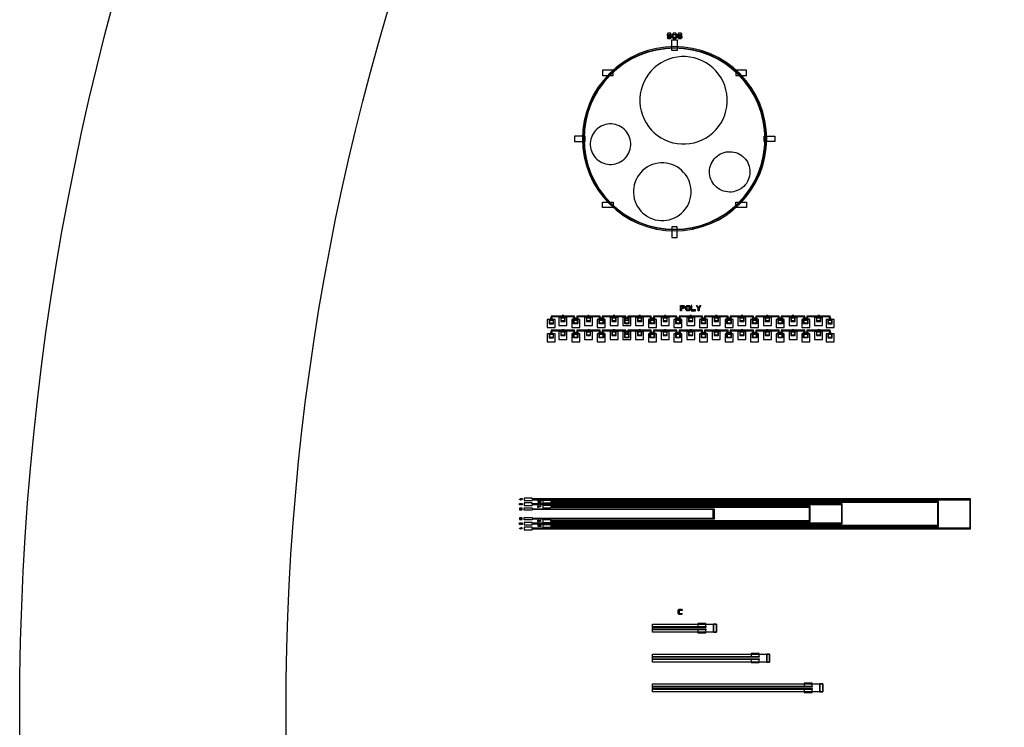
# Model space of a CAD drawing. Extents: x 44470 to 146070, y 17250 to 118850.
# Drawn here: x 44470 to 62955, y 67742 to 81027 of the extents above; entities that cross this region are included whole.
import ezdxf

# ---------------------------------------------------------------- set-up
doc = ezdxf.new("R2010")
doc.units = 0
doc.header["$MEASUREMENT"] = 0
doc.layers.get('0').update_dxf_attribs({"linetype": 'CONTINUOUS'})
for name, color, linetype in [('2', 2, 'CONTINUOUS'), ('3', 3, 'CONTINUOUS'), ('4', 5, 'CONTINUOUS'), ('5', 6, 'CONTINUOUS'), ('6', 4, 'CONTINUOUS')]:
    doc.layers.add(name, color=color, linetype=linetype)

# ---------------------------------------------------------------- blocks, each defined once
blk = doc.blocks.new('POLY-2')
at = {"layer": '2'}
for points in [[(0, 0), (64, 0), (80, -20), (80, -40), (64, -60), (16, -60), (16, -100), (0, -100), (0, -20), (16, -20), (16, -40), (64, -40), (64, -20), (0, -20)], [(116, 0), (164, 0), (180, -20), (180, -80), (164, -100), (116, -100), (100, -80), (100, -20), (116, -20), (116, -80), (164, -80), (164, -20), (100, -20)], [(216, 0), (200, 0), (200, -100), (280, -100), (280, -80), (216, -80)], [(300, 0), (316, 0), (332, -40), (348, -40), (364, 0), (380, 0), (348, -60), (348, -100), (332, -100), (332, -60)], [(-2427.5, -200), (-2427.5, -240), (-2432.5, -240), (-2432.5, -260), (-2412.5, -260), (-2412.5, -240), (-2417.5, -240), (-2417.5, -210), (-2217.5, -210), (-2217.5, -215), (-2197.5, -215), (-2197.5, -210), (-1997.5, -210), (-1997.5, -240), (-2002.5, -240), (-2002.5, -260), (-1982.5, -260), (-1982.5, -240), (-1987.5, -240), (-1987.5, -200), (-2197.5, -200), (-2197.5, -195), (-2217.5, -195), (-2217.5, -200)], [(-1947.5, -200), (-1947.5, -240), (-1952.5, -240), (-1952.5, -260), (-1932.5, -260), (-1932.5, -240), (-1937.5, -240), (-1937.5, -210), (-1737.5, -210), (-1737.5, -215), (-1717.5, -215), (-1717.5, -210), (-1517.5, -210), (-1517.5, -240), (-1522.5, -240), (-1522.5, -260), (-1502.5, -260), (-1502.5, -240), (-1507.5, -240), (-1507.5, -200), (-1717.5, -200), (-1717.5, -195), (-1737.5, -195), (-1737.5, -200)], [(-1467.5, -200), (-1467.5, -240), (-1472.5, -240), (-1472.5, -260), (-1452.5, -260), (-1452.5, -240), (-1457.5, -240), (-1457.5, -210), (-1257.5, -210), (-1257.5, -215), (-1237.5, -215), (-1237.5, -210), (-1037.5, -210), (-1037.5, -240), (-1042.5, -240), (-1042.5, -260), (-1022.5, -260), (-1022.5, -240), (-1027.5, -240), (-1027.5, -200), (-1237.5, -200), (-1237.5, -195), (-1257.5, -195), (-1257.5, -200)], [(-987.5, -200), (-987.5, -240), (-992.5, -240), (-992.5, -260), (-972.5, -260), (-972.5, -240), (-977.5, -240), (-977.5, -210), (-777.5, -210), (-777.5, -215), (-757.5, -215), (-757.5, -210), (-557.5, -210), (-557.5, -240), (-562.5, -240), (-562.5, -260), (-542.5, -260), (-542.5, -240), (-547.5, -240), (-547.5, -200), (-757.5, -200), (-757.5, -195), (-777.5, -195), (-777.5, -200)], [(-507.5, -200), (-507.5, -240), (-512.5, -240), (-512.5, -260), (-492.5, -260), (-492.5, -240), (-497.5, -240), (-497.5, -210), (-297.5, -210), (-297.5, -215), (-277.5, -215), (-277.5, -210), (-77.5, -210), (-77.5, -240), (-82.5, -240), (-82.5, -260), (-62.5, -260), (-62.5, -240), (-67.5, -240), (-67.5, -200), (-277.5, -200), (-277.5, -195), (-297.5, -195), (-297.5, -200)], [(-27.5, -200), (-27.5, -240), (-32.5, -240), (-32.5, -260), (-12.5, -260), (-12.5, -240), (-17.5, -240), (-17.5, -210), (182.5, -210), (182.5, -215), (202.5, -215), (202.5, -210), (402.5, -210), (402.5, -240), (397.5, -240), (397.5, -260), (417.5, -260), (417.5, -240), (412.5, -240), (412.5, -200), (202.5, -200), (202.5, -195), (182.5, -195), (182.5, -200)], [(452.5, -200), (452.5, -240), (447.5, -240), (447.5, -260), (467.5, -260), (467.5, -240), (462.5, -240), (462.5, -210), (662.5, -210), (662.5, -215), (682.5, -215), (682.5, -210), (882.5, -210), (882.5, -240), (877.5, -240), (877.5, -260), (897.5, -260), (897.5, -240), (892.5, -240), (892.5, -200), (682.5, -200), (682.5, -195), (662.5, -195), (662.5, -200)], [(932.5, -200), (932.5, -240), (927.5, -240), (927.5, -260), (947.5, -260), (947.5, -240), (942.5, -240), (942.5, -210), (1142.5, -210), (1142.5, -215), (1162.5, -215), (1162.5, -210), (1362.5, -210), (1362.5, -240), (1357.5, -240), (1357.5, -260), (1377.5, -260), (1377.5, -240), (1372.5, -240), (1372.5, -200), (1162.5, -200), (1162.5, -195), (1142.5, -195), (1142.5, -200)], [(1412.5, -200), (1412.5, -240), (1407.5, -240), (1407.5, -260), (1427.5, -260), (1427.5, -240), (1422.5, -240), (1422.5, -210), (1622.5, -210), (1622.5, -215), (1642.5, -215), (1642.5, -210), (1842.5, -210), (1842.5, -240), (1837.5, -240), (1837.5, -260), (1857.5, -260), (1857.5, -240), (1852.5, -240), (1852.5, -200), (1642.5, -200), (1642.5, -195), (1622.5, -195), (1622.5, -200)], [(1892.5, -200), (1892.5, -240), (1887.5, -240), (1887.5, -260), (1907.5, -260), (1907.5, -240), (1902.5, -240), (1902.5, -210), (2102.5, -210), (2102.5, -215), (2122.5, -215), (2122.5, -210), (2322.5, -210), (2322.5, -240), (2317.5, -240), (2317.5, -260), (2337.5, -260), (2337.5, -240), (2332.5, -240), (2332.5, -200), (2122.5, -200), (2122.5, -195), (2102.5, -195), (2102.5, -200)], [(2372.5, -200), (2372.5, -240), (2367.5, -240), (2367.5, -260), (2387.5, -260), (2387.5, -240), (2382.5, -240), (2382.5, -210), (2582.5, -210), (2582.5, -215), (2602.5, -215), (2602.5, -210), (2802.5, -210), (2802.5, -240), (2797.5, -240), (2797.5, -260), (2817.5, -260), (2817.5, -240), (2812.5, -240), (2812.5, -200), (2602.5, -200), (2602.5, -195), (2582.5, -195), (2582.5, -200)], [(-2427.5, -465), (-2427.5, -505), (-2432.5, -505), (-2432.5, -525), (-2412.5, -525), (-2412.5, -505), (-2417.5, -505), (-2417.5, -475), (-2217.5, -475), (-2217.5, -480), (-2197.5, -480), (-2197.5, -475), (-1997.5, -475), (-1997.5, -505), (-2002.5, -505), (-2002.5, -525), (-1982.5, -525), (-1982.5, -505), (-1987.5, -505), (-1987.5, -465), (-2197.5, -465), (-2197.5, -460), (-2217.5, -460), (-2217.5, -465)], [(-1947.5, -465), (-1947.5, -505), (-1952.5, -505), (-1952.5, -525), (-1932.5, -525), (-1932.5, -505), (-1937.5, -505), (-1937.5, -475), (-1737.5, -475), (-1737.5, -480), (-1717.5, -480), (-1717.5, -475), (-1517.5, -475), (-1517.5, -505), (-1522.5, -505), (-1522.5, -525), (-1502.5, -525), (-1502.5, -505), (-1507.5, -505), (-1507.5, -465), (-1717.5, -465), (-1717.5, -460), (-1737.5, -460), (-1737.5, -465)], [(-1467.5, -465), (-1467.5, -505), (-1472.5, -505), (-1472.5, -525), (-1452.5, -525), (-1452.5, -505), (-1457.5, -505), (-1457.5, -475), (-1257.5, -475), (-1257.5, -480), (-1237.5, -480), (-1237.5, -475), (-1037.5, -475), (-1037.5, -505), (-1042.5, -505), (-1042.5, -525), (-1022.5, -525), (-1022.5, -505), (-1027.5, -505), (-1027.5, -465), (-1237.5, -465), (-1237.5, -460), (-1257.5, -460), (-1257.5, -465)], [(-987.5, -465), (-987.5, -505), (-992.5, -505), (-992.5, -525), (-972.5, -525), (-972.5, -505), (-977.5, -505), (-977.5, -475), (-777.5, -475), (-777.5, -480), (-757.5, -480), (-757.5, -475), (-557.5, -475), (-557.5, -505), (-562.5, -505), (-562.5, -525), (-542.5, -525), (-542.5, -505), (-547.5, -505), (-547.5, -465), (-757.5, -465), (-757.5, -460), (-777.5, -460), (-777.5, -465)], [(-507.5, -465), (-507.5, -505), (-512.5, -505), (-512.5, -525), (-492.5, -525), (-492.5, -505), (-497.5, -505), (-497.5, -475), (-297.5, -475), (-297.5, -480), (-277.5, -480), (-277.5, -475), (-77.5, -475), (-77.5, -505), (-82.5, -505), (-82.5, -525), (-62.5, -525), (-62.5, -505), (-67.5, -505), (-67.5, -465), (-277.5, -465), (-277.5, -460), (-297.5, -460), (-297.5, -465)], [(-27.5, -465), (-27.5, -505), (-32.5, -505), (-32.5, -525), (-12.5, -525), (-12.5, -505), (-17.5, -505), (-17.5, -475), (182.5, -475), (182.5, -480), (202.5, -480), (202.5, -475), (402.5, -475), (402.5, -505), (397.5, -505), (397.5, -525), (417.5, -525), (417.5, -505), (412.5, -505), (412.5, -465), (202.5, -465), (202.5, -460), (182.5, -460), (182.5, -465)], [(452.5, -465), (452.5, -505), (447.5, -505), (447.5, -525), (467.5, -525), (467.5, -505), (462.5, -505), (462.5, -475), (662.5, -475), (662.5, -480), (682.5, -480), (682.5, -475), (882.5, -475), (882.5, -505), (877.5, -505), (877.5, -525), (897.5, -525), (897.5, -505), (892.5, -505), (892.5, -465), (682.5, -465), (682.5, -460), (662.5, -460), (662.5, -465)], [(932.5, -465), (932.5, -505), (927.5, -505), (927.5, -525), (947.5, -525), (947.5, -505), (942.5, -505), (942.5, -475), (1142.5, -475), (1142.5, -480), (1162.5, -480), (1162.5, -475), (1362.5, -475), (1362.5, -505), (1357.5, -505), (1357.5, -525), (1377.5, -525), (1377.5, -505), (1372.5, -505), (1372.5, -465), (1162.5, -465), (1162.5, -460), (1142.5, -460), (1142.5, -465)], [(1412.5, -465), (1412.5, -505), (1407.5, -505), (1407.5, -525), (1427.5, -525), (1427.5, -505), (1422.5, -505), (1422.5, -475), (1622.5, -475), (1622.5, -480), (1642.5, -480), (1642.5, -475), (1842.5, -475), (1842.5, -505), (1837.5, -505), (1837.5, -525), (1857.5, -525), (1857.5, -505), (1852.5, -505), (1852.5, -465), (1642.5, -465), (1642.5, -460), (1622.5, -460), (1622.5, -465)], [(1892.5, -465), (1892.5, -505), (1887.5, -505), (1887.5, -525), (1907.5, -525), (1907.5, -505), (1902.5, -505), (1902.5, -475), (2102.5, -475), (2102.5, -480), (2122.5, -480), (2122.5, -475), (2322.5, -475), (2322.5, -505), (2317.5, -505), (2317.5, -525), (2337.5, -525), (2337.5, -505), (2332.5, -505), (2332.5, -465), (2122.5, -465), (2122.5, -460), (2102.5, -460), (2102.5, -465)], [(2372.5, -465), (2372.5, -505), (2367.5, -505), (2367.5, -525), (2387.5, -525), (2387.5, -505), (2382.5, -505), (2382.5, -475), (2582.5, -475), (2582.5, -480), (2602.5, -480), (2602.5, -475), (2802.5, -475), (2802.5, -505), (2797.5, -505), (2797.5, -525), (2817.5, -525), (2817.5, -505), (2812.5, -505), (2812.5, -465), (2602.5, -465), (2602.5, -460), (2582.5, -460), (2582.5, -465)]]:
    blk.add_lwpolyline(points, close=True, dxfattribs=at)
at = {"layer": '3'}
for points in [[(-2427.5, -245), (-2427.5, -255), (-2417.5, -255), (-2417.5, -245)], [(-2212.5, -200), (-2212.5, -210), (-2202.5, -210), (-2202.5, -200)], [(-1997.5, -245), (-1997.5, -255), (-1987.5, -255), (-1987.5, -245)], [(-1947.5, -245), (-1947.5, -255), (-1937.5, -255), (-1937.5, -245)], [(-1732.5, -200), (-1732.5, -210), (-1722.5, -210), (-1722.5, -200)], [(-1517.5, -245), (-1517.5, -255), (-1507.5, -255), (-1507.5, -245)], [(-1467.5, -245), (-1467.5, -255), (-1457.5, -255), (-1457.5, -245)], [(-1252.5, -200), (-1252.5, -210), (-1242.5, -210), (-1242.5, -200)], [(-1037.5, -245), (-1037.5, -255), (-1027.5, -255), (-1027.5, -245)], [(-987.5, -245), (-987.5, -255), (-977.5, -255), (-977.5, -245)], [(-772.5, -200), (-772.5, -210), (-762.5, -210), (-762.5, -200)], [(-557.5, -245), (-557.5, -255), (-547.5, -255), (-547.5, -245)], [(-507.5, -245), (-507.5, -255), (-497.5, -255), (-497.5, -245)], [(-292.5, -200), (-292.5, -210), (-282.5, -210), (-282.5, -200)], [(-77.5, -245), (-77.5, -255), (-67.5, -255), (-67.5, -245)], [(-27.5, -245), (-27.5, -255), (-17.5, -255), (-17.5, -245)], [(187.5, -200), (187.5, -210), (197.5, -210), (197.5, -200)], [(402.5, -245), (402.5, -255), (412.5, -255), (412.5, -245)], [(452.5, -245), (452.5, -255), (462.5, -255), (462.5, -245)], [(667.5, -200), (667.5, -210), (677.5, -210), (677.5, -200)], [(882.5, -245), (882.5, -255), (892.5, -255), (892.5, -245)], [(932.5, -245), (932.5, -255), (942.5, -255), (942.5, -245)], [(1147.5, -200), (1147.5, -210), (1157.5, -210), (1157.5, -200)], [(1362.5, -245), (1362.5, -255), (1372.5, -255), (1372.5, -245)], [(1412.5, -245), (1412.5, -255), (1422.5, -255), (1422.5, -245)], [(1627.5, -200), (1627.5, -210), (1637.5, -210), (1637.5, -200)], [(1842.5, -245), (1842.5, -255), (1852.5, -255), (1852.5, -245)], [(1892.5, -245), (1892.5, -255), (1902.5, -255), (1902.5, -245)], [(2107.5, -200), (2107.5, -210), (2117.5, -210), (2117.5, -200)], [(2322.5, -245), (2322.5, -255), (2332.5, -255), (2332.5, -245)], [(2372.5, -245), (2372.5, -255), (2382.5, -255), (2382.5, -245)], [(2587.5, -200), (2587.5, -210), (2597.5, -210), (2597.5, -200)], [(2802.5, -245), (2802.5, -255), (2812.5, -255), (2812.5, -245)], [(-2427.5, -510), (-2427.5, -520), (-2417.5, -520), (-2417.5, -510)], [(-2212.5, -465), (-2212.5, -475), (-2202.5, -475), (-2202.5, -465)], [(-1997.5, -510), (-1997.5, -520), (-1987.5, -520), (-1987.5, -510)], [(-1947.5, -510), (-1947.5, -520), (-1937.5, -520), (-1937.5, -510)], [(-1732.5, -465), (-1732.5, -475), (-1722.5, -475), (-1722.5, -465)], [(-1517.5, -510), (-1517.5, -520), (-1507.5, -520), (-1507.5, -510)], [(-1467.5, -510), (-1467.5, -520), (-1457.5, -520), (-1457.5, -510)], [(-1252.5, -465), (-1252.5, -475), (-1242.5, -475), (-1242.5, -465)], [(-1037.5, -510), (-1037.5, -520), (-1027.5, -520), (-1027.5, -510)], [(-987.5, -510), (-987.5, -520), (-977.5, -520), (-977.5, -510)], [(-772.5, -465), (-772.5, -475), (-762.5, -475), (-762.5, -465)], [(-557.5, -510), (-557.5, -520), (-547.5, -520), (-547.5, -510)], [(-507.5, -510), (-507.5, -520), (-497.5, -520), (-497.5, -510)], [(-292.5, -465), (-292.5, -475), (-282.5, -475), (-282.5, -465)], [(-77.5, -510), (-77.5, -520), (-67.5, -520), (-67.5, -510)], [(-27.5, -510), (-27.5, -520), (-17.5, -520), (-17.5, -510)], [(187.5, -465), (187.5, -475), (197.5, -475), (197.5, -465)], [(402.5, -510), (402.5, -520), (412.5, -520), (412.5, -510)], [(452.5, -510), (452.5, -520), (462.5, -520), (462.5, -510)], [(667.5, -465), (667.5, -475), (677.5, -475), (677.5, -465)], [(882.5, -510), (882.5, -520), (892.5, -520), (892.5, -510)], [(932.5, -510), (932.5, -520), (942.5, -520), (942.5, -510)], [(1147.5, -465), (1147.5, -475), (1157.5, -475), (1157.5, -465)], [(1362.5, -510), (1362.5, -520), (1372.5, -520), (1372.5, -510)], [(1412.5, -510), (1412.5, -520), (1422.5, -520), (1422.5, -510)], [(1627.5, -465), (1627.5, -475), (1637.5, -475), (1637.5, -465)], [(1842.5, -510), (1842.5, -520), (1852.5, -520), (1852.5, -510)], [(1892.5, -510), (1892.5, -520), (1902.5, -520), (1902.5, -510)], [(2107.5, -465), (2107.5, -475), (2117.5, -475), (2117.5, -465)], [(2322.5, -510), (2322.5, -520), (2332.5, -520), (2332.5, -510)], [(2372.5, -510), (2372.5, -520), (2382.5, -520), (2382.5, -510)], [(2587.5, -465), (2587.5, -475), (2597.5, -475), (2597.5, -465)], [(2802.5, -510), (2802.5, -520), (2812.5, -520), (2812.5, -510)]]:
    blk.add_lwpolyline(points, close=True, dxfattribs=at)
at = {"layer": '4', "color": 5}
for points in [[(-2437.5, -235), (-2437.5, -265), (-2462.5, -265), (-2462.5, -345), (-2382.5, -345), (-2382.5, -265), (-2407.5, -265), (-2407.5, -235)], [(-2222.5, -190), (-2222.5, -220), (-2247.5, -220), (-2247.5, -300), (-2167.5, -300), (-2167.5, -220), (-2192.5, -220), (-2192.5, -190)], [(-1742.5, -190), (-1742.5, -220), (-1767.5, -220), (-1767.5, -300), (-1687.5, -300), (-1687.5, -220), (-1712.5, -220), (-1712.5, -190)], [(-1262.5, -190), (-1262.5, -220), (-1287.5, -220), (-1287.5, -300), (-1207.5, -300), (-1207.5, -220), (-1232.5, -220), (-1232.5, -190)], [(-782.5, -190), (-782.5, -220), (-807.5, -220), (-807.5, -300), (-727.5, -300), (-727.5, -220), (-752.5, -220), (-752.5, -190)], [(-302.5, -190), (-302.5, -220), (-327.5, -220), (-327.5, -300), (-247.5, -300), (-247.5, -220), (-272.5, -220), (-272.5, -190)], [(177.5, -190), (177.5, -220), (152.5, -220), (152.5, -300), (232.5, -300), (232.5, -220), (207.5, -220), (207.5, -190)], [(657.5, -190), (657.5, -220), (632.5, -220), (632.5, -300), (712.5, -300), (712.5, -220), (687.5, -220), (687.5, -190)], [(1137.5, -190), (1137.5, -220), (1112.5, -220), (1112.5, -300), (1192.5, -300), (1192.5, -220), (1167.5, -220), (1167.5, -190)], [(1617.5, -190), (1617.5, -220), (1592.5, -220), (1592.5, -300), (1672.5, -300), (1672.5, -220), (1647.5, -220), (1647.5, -190)], [(2097.5, -190), (2097.5, -220), (2072.5, -220), (2072.5, -300), (2152.5, -300), (2152.5, -220), (2127.5, -220), (2127.5, -190)], [(2577.5, -190), (2577.5, -220), (2552.5, -220), (2552.5, -300), (2632.5, -300), (2632.5, -220), (2607.5, -220), (2607.5, -190)], [(2792.5, -235), (2792.5, -265), (2767.5, -265), (2767.5, -345), (2847.5, -345), (2847.5, -265), (2822.5, -265), (2822.5, -235)], [(-2437.5, -500), (-2437.5, -530), (-2462.5, -530), (-2462.5, -610), (-2382.5, -610), (-2382.5, -530), (-2407.5, -530), (-2407.5, -500)], [(-2222.5, -455), (-2222.5, -485), (-2247.5, -485), (-2247.5, -565), (-2167.5, -565), (-2167.5, -485), (-2192.5, -485), (-2192.5, -455)], [(-1742.5, -455), (-1742.5, -485), (-1767.5, -485), (-1767.5, -565), (-1687.5, -565), (-1687.5, -485), (-1712.5, -485), (-1712.5, -455)], [(-1262.5, -455), (-1262.5, -485), (-1287.5, -485), (-1287.5, -565), (-1207.5, -565), (-1207.5, -485), (-1232.5, -485), (-1232.5, -455)], [(-782.5, -455), (-782.5, -485), (-807.5, -485), (-807.5, -565), (-727.5, -565), (-727.5, -485), (-752.5, -485), (-752.5, -455)], [(-302.5, -455), (-302.5, -485), (-327.5, -485), (-327.5, -565), (-247.5, -565), (-247.5, -485), (-272.5, -485), (-272.5, -455)], [(177.5, -455), (177.5, -485), (152.5, -485), (152.5, -565), (232.5, -565), (232.5, -485), (207.5, -485), (207.5, -455)], [(657.5, -455), (657.5, -485), (632.5, -485), (632.5, -565), (712.5, -565), (712.5, -485), (687.5, -485), (687.5, -455)], [(1137.5, -455), (1137.5, -485), (1112.5, -485), (1112.5, -565), (1192.5, -565), (1192.5, -485), (1167.5, -485), (1167.5, -455)], [(1617.5, -455), (1617.5, -485), (1592.5, -485), (1592.5, -565), (1672.5, -565), (1672.5, -485), (1647.5, -485), (1647.5, -455)], [(2097.5, -455), (2097.5, -485), (2072.5, -485), (2072.5, -565), (2152.5, -565), (2152.5, -485), (2127.5, -485), (2127.5, -455)], [(2577.5, -455), (2577.5, -485), (2552.5, -485), (2552.5, -565), (2632.5, -565), (2632.5, -485), (2607.5, -485), (2607.5, -455)], [(2792.5, -500), (2792.5, -530), (2767.5, -530), (2767.5, -610), (2847.5, -610), (2847.5, -530), (2822.5, -530), (2822.5, -500)]]:
    blk.add_lwpolyline(points, close=True, dxfattribs=at)
at = {"layer": '4'}
for points in [[(-2007.5, -235), (-1927.5, -235), (-1927.5, -345), (-2007.5, -345)], [(-1527.5, -235), (-1447.5, -235), (-1447.5, -345), (-1527.5, -345)], [(-1047.5, -235), (-967.5, -235), (-967.5, -345), (-1047.5, -345)], [(-567.5, -235), (-487.5, -235), (-487.5, -345), (-567.5, -345)], [(-87.5, -235), (-7.5, -235), (-7.5, -345), (-87.5, -345)], [(392.5, -235), (472.5, -235), (472.5, -345), (392.5, -345)], [(872.5, -235), (952.5, -235), (952.5, -345), (872.5, -345)], [(1352.5, -235), (1432.5, -235), (1432.5, -345), (1352.5, -345)], [(1832.5, -235), (1912.5, -235), (1912.5, -345), (1832.5, -345)], [(2312.5, -235), (2392.5, -235), (2392.5, -345), (2312.5, -345)], [(-2007.5, -500), (-1927.5, -500), (-1927.5, -610), (-2007.5, -610)], [(-1527.5, -500), (-1447.5, -500), (-1447.5, -610), (-1527.5, -610)], [(-1047.5, -500), (-967.5, -500), (-967.5, -610), (-1047.5, -610)], [(-567.5, -500), (-487.5, -500), (-487.5, -610), (-567.5, -610)], [(-87.5, -500), (-7.5, -500), (-7.5, -610), (-87.5, -610)], [(392.5, -500), (472.5, -500), (472.5, -610), (392.5, -610)], [(872.5, -500), (952.5, -500), (952.5, -610), (872.5, -610)], [(1352.5, -500), (1432.5, -500), (1432.5, -610), (1352.5, -610)], [(1832.5, -500), (1912.5, -500), (1912.5, -610), (1832.5, -610)], [(2312.5, -500), (2392.5, -500), (2392.5, -610), (2312.5, -610)]]:
    blk.add_lwpolyline(points, close=True, dxfattribs=at)
at = {"layer": '5'}
for points in [[(-2452.5, -275), (-2392.5, -275), (-2392.5, -335), (-2452.5, -335)], [(-2237.5, -230), (-2177.5, -230), (-2177.5, -290), (-2237.5, -290)], [(-1997.5, -275), (-1937.5, -275), (-1937.5, -335), (-1997.5, -335)], [(-1757.5, -230), (-1697.5, -230), (-1697.5, -290), (-1757.5, -290)], [(-1517.5, -275), (-1457.5, -275), (-1457.5, -335), (-1517.5, -335)], [(-1277.5, -230), (-1217.5, -230), (-1217.5, -290), (-1277.5, -290)], [(-1037.5, -275), (-977.5, -275), (-977.5, -335), (-1037.5, -335)], [(-797.5, -230), (-737.5, -230), (-737.5, -290), (-797.5, -290)], [(-557.5, -275), (-497.5, -275), (-497.5, -335), (-557.5, -335)], [(-317.5, -230), (-257.5, -230), (-257.5, -290), (-317.5, -290)], [(-77.5, -275), (-17.5, -275), (-17.5, -335), (-77.5, -335)], [(162.5, -230), (222.5, -230), (222.5, -290), (162.5, -290)], [(402.5, -275), (462.5, -275), (462.5, -335), (402.5, -335)], [(642.5, -230), (702.5, -230), (702.5, -290), (642.5, -290)], [(882.5, -275), (942.5, -275), (942.5, -335), (882.5, -335)], [(1122.5, -230), (1182.5, -230), (1182.5, -290), (1122.5, -290)], [(1362.5, -275), (1422.5, -275), (1422.5, -335), (1362.5, -335)], [(1602.5, -230), (1662.5, -230), (1662.5, -290), (1602.5, -290)], [(1842.5, -275), (1902.5, -275), (1902.5, -335), (1842.5, -335)], [(2082.5, -230), (2142.5, -230), (2142.5, -290), (2082.5, -290)], [(2322.5, -275), (2382.5, -275), (2382.5, -335), (2322.5, -335)], [(2562.5, -230), (2622.5, -230), (2622.5, -290), (2562.5, -290)], [(2777.5, -275), (2837.5, -275), (2837.5, -335), (2777.5, -335)], [(-2452.5, -540), (-2392.5, -540), (-2392.5, -600), (-2452.5, -600)], [(-2237.5, -495), (-2177.5, -495), (-2177.5, -555), (-2237.5, -555)], [(-1997.5, -540), (-1937.5, -540), (-1937.5, -600), (-1997.5, -600)], [(-1757.5, -495), (-1697.5, -495), (-1697.5, -555), (-1757.5, -555)], [(-1517.5, -540), (-1457.5, -540), (-1457.5, -600), (-1517.5, -600)], [(-1277.5, -495), (-1217.5, -495), (-1217.5, -555), (-1277.5, -555)], [(-1037.5, -540), (-977.5, -540), (-977.5, -600), (-1037.5, -600)], [(-797.5, -495), (-737.5, -495), (-737.5, -555), (-797.5, -555)], [(-557.5, -540), (-497.5, -540), (-497.5, -600), (-557.5, -600)], [(-317.5, -495), (-257.5, -495), (-257.5, -555), (-317.5, -555)], [(-77.5, -540), (-17.5, -540), (-17.5, -600), (-77.5, -600)], [(162.5, -495), (222.5, -495), (222.5, -555), (162.5, -555)], [(402.5, -540), (462.5, -540), (462.5, -600), (402.5, -600)], [(642.5, -495), (702.5, -495), (702.5, -555), (642.5, -555)], [(882.5, -540), (942.5, -540), (942.5, -600), (882.5, -600)], [(1122.5, -495), (1182.5, -495), (1182.5, -555), (1122.5, -555)], [(1362.5, -540), (1422.5, -540), (1422.5, -600), (1362.5, -600)], [(1602.5, -495), (1662.5, -495), (1662.5, -555), (1602.5, -555)], [(1842.5, -540), (1902.5, -540), (1902.5, -600), (1842.5, -600)], [(2082.5, -495), (2142.5, -495), (2142.5, -555), (2082.5, -555)], [(2322.5, -540), (2382.5, -540), (2382.5, -600), (2322.5, -600)], [(2562.5, -495), (2622.5, -495), (2622.5, -555), (2562.5, -555)], [(2777.5, -540), (2837.5, -540), (2837.5, -600), (2777.5, -600)]]:
    blk.add_lwpolyline(points, close=True, dxfattribs=at)
at = {"layer": '6'}
for points in [[(-2352.5, -415), (-2352.5, -265), (-2502.5, -265), (-2502.5, -415)], [(-2132.5, -375), (-2132.5, -225), (-2282.5, -225), (-2282.5, -375)], [(-1892.5, -415), (-1892.5, -265), (-2042.5, -265), (-2042.5, -415)], [(-1652.5, -375), (-1652.5, -225), (-1802.5, -225), (-1802.5, -375)], [(-1412.5, -415), (-1412.5, -265), (-1562.5, -265), (-1562.5, -415)], [(-1172.5, -375), (-1172.5, -225), (-1322.5, -225), (-1322.5, -375)], [(-932.5, -375), (-932.5, -225), (-1082.5, -225), (-1082.5, -375)], [(-692.5, -375), (-692.5, -225), (-842.5, -225), (-842.5, -375)], [(-452.5, -415), (-452.5, -265), (-602.5, -265), (-602.5, -415)], [(-212.5, -375), (-212.5, -225), (-362.5, -225), (-362.5, -375)], [(27.5, -415), (27.5, -265), (-122.5, -265), (-122.5, -415)], [(267.5, -375), (267.5, -225), (117.5, -225), (117.5, -375)], [(507.5, -415), (507.5, -265), (357.5, -265), (357.5, -415)], [(747.5, -375), (747.5, -225), (597.5, -225), (597.5, -375)], [(987.5, -415), (987.5, -265), (837.5, -265), (837.5, -415)], [(1227.5, -375), (1227.5, -225), (1077.5, -225), (1077.5, -375)], [(1467.5, -415), (1467.5, -265), (1317.5, -265), (1317.5, -415)], [(1707.5, -375), (1707.5, -225), (1557.5, -225), (1557.5, -375)], [(1947.5, -415), (1947.5, -265), (1797.5, -265), (1797.5, -415)], [(2187.5, -375), (2187.5, -225), (2037.5, -225), (2037.5, -375)], [(2427.5, -415), (2427.5, -265), (2277.5, -265), (2277.5, -415)], [(2667.5, -375), (2667.5, -225), (2517.5, -225), (2517.5, -375)], [(2882.5, -415), (2882.5, -265), (2732.5, -265), (2732.5, -415)], [(-2352.5, -680), (-2352.5, -530), (-2502.5, -530), (-2502.5, -680)], [(-2132.5, -640), (-2132.5, -490), (-2282.5, -490), (-2282.5, -640)], [(-1892.5, -680), (-1892.5, -530), (-2042.5, -530), (-2042.5, -680)], [(-1652.5, -640), (-1652.5, -490), (-1802.5, -490), (-1802.5, -640)], [(-1412.5, -680), (-1412.5, -530), (-1562.5, -530), (-1562.5, -680)], [(-1172.5, -640), (-1172.5, -490), (-1322.5, -490), (-1322.5, -640)], [(-932.5, -640), (-932.5, -490), (-1082.5, -490), (-1082.5, -640)], [(-692.5, -640), (-692.5, -490), (-842.5, -490), (-842.5, -640)], [(-452.5, -680), (-452.5, -530), (-602.5, -530), (-602.5, -680)], [(-212.5, -640), (-212.5, -490), (-362.5, -490), (-362.5, -640)], [(27.5, -680), (27.5, -530), (-122.5, -530), (-122.5, -680)], [(267.5, -640), (267.5, -490), (117.5, -490), (117.5, -640)], [(507.5, -680), (507.5, -530), (357.5, -530), (357.5, -680)], [(747.5, -640), (747.5, -490), (597.5, -490), (597.5, -640)], [(987.5, -680), (987.5, -530), (837.5, -530), (837.5, -680)], [(1227.5, -640), (1227.5, -490), (1077.5, -490), (1077.5, -640)], [(1467.5, -680), (1467.5, -530), (1317.5, -530), (1317.5, -680)], [(1707.5, -640), (1707.5, -490), (1557.5, -490), (1557.5, -640)], [(1947.5, -680), (1947.5, -530), (1797.5, -530), (1797.5, -680)], [(2187.5, -640), (2187.5, -490), (2037.5, -490), (2037.5, -640)], [(2427.5, -680), (2427.5, -530), (2277.5, -530), (2277.5, -680)], [(2667.5, -640), (2667.5, -490), (2517.5, -490), (2517.5, -640)], [(2882.5, -680), (2882.5, -530), (2732.5, -530), (2732.5, -680)]]:
    blk.add_lwpolyline(points, close=True, dxfattribs=at)
blk = doc.blocks.new('SOGA_A')
at = {"layer": '4'}
blk.add_lwpolyline([(1730, 0), (1722, 170), (1697, 338), (1656, 502), (1598, 662), (1526, 816), (1438, 961), (1337, 1097), (1223, 1223), (1097, 1337), (961, 1438), (816, 1526), (662, 1598), (502, 1656), (338, 1697), (170, 1722), (0, 1730), (-170, 1722), (-338, 1697), (-502, 1656), (-662, 1598), (-816, 1526), (-961, 1438), (-1098, 1337), (-1223, 1223), (-1337, 1097), (-1438, 961), (-1526, 816), (-1598, 662), (-1656, 502), (-1697, 338), (-1722, 170), (-1730, 0), (-1722, -170), (-1697, -338), (-1656, -502), (-1598, -662), (-1526, -816), (-1438, -961), (-1337, -1098), (-1223, -1223), (-1098, -1337), (-961, -1438), (-816, -1526), (-662, -1598), (-502, -1656), (-337, -1697), (-170, -1722), (0, -1730), (170, -1722), (338, -1697), (502, -1656), (662, -1598), (816, -1526), (961, -1438), (1097, -1337), (1223, -1223), (1337, -1098), (1438, -961), (1526, -816), (1598, -662), (1656, -502), (1697, -337), (1722, -170)], close=True, dxfattribs=at)
at = {"layer": '5'}
blk.add_lwpolyline([(1699, 0), (1691, 167), (1666, 331), (1626, 493), (1570, 650), (1498, 801), (1413, 944), (1313, 1078), (1201, 1201), (1078, 1313), (944, 1413), (801, 1498), (650, 1570), (493, 1626), (331, 1666), (167, 1691), (0, 1699), (-167, 1691), (-331, 1666), (-493, 1626), (-650, 1570), (-801, 1498), (-944, 1413), (-1078, 1313), (-1201, 1201), (-1313, 1078), (-1413, 944), (-1498, 801), (-1570, 650), (-1626, 493), (-1666, 331), (-1691, 167), (-1699, 0), (-1691, -167), (-1666, -331), (-1626, -493), (-1570, -650), (-1498, -801), (-1413, -944), (-1313, -1078), (-1201, -1201), (-1078, -1313), (-944, -1413), (-801, -1498), (-650, -1570), (-493, -1626), (-331, -1666), (-167, -1691), (0, -1699), (167, -1691), (331, -1666), (493, -1626), (650, -1570), (801, -1498), (944, -1413), (1078, -1313), (1201, -1201), (1313, -1078), (1413, -944), (1498, -801), (1570, -650), (1626, -493), (1666, -331), (1691, -167), (1699, 0), (1711, 0), (1703, -168), (1678, -334), (1637, -497), (1581, -655), (1509, -807), (1423, -951), (1323, -1085), (1210, -1210), (1085, -1323), (951, -1423), (807, -1509), (655, -1581), (497, -1637), (334, -1678), (168, -1703), (0, -1711), (-168, -1703), (-334, -1678), (-497, -1637), (-655, -1581), (-807, -1509), (-951, -1423), (-1085, -1323), (-1210, -1210), (-1323, -1085), (-1423, -951), (-1509, -807), (-1581, -655), (-1637, -497), (-1678, -334), (-1703, -168), (-1711, 0), (-1703, 168), (-1678, 334), (-1637, 497), (-1581, 655), (-1509, 807), (-1423, 951), (-1323, 1085), (-1210, 1210), (-1085, 1323), (-951, 1423), (-807, 1509), (-655, 1581), (-497, 1637), (-334, 1678), (-168, 1703), (0, 1711), (168, 1703), (334, 1678), (497, 1637), (655, 1581), (807, 1509), (951, 1423), (1085, 1323), (1210, 1210), (1323, 1085), (1423, 951), (1509, 807), (1581, 655), (1637, 497), (1678, 334), (1703, 168), (1711, 0)], close=True, dxfattribs=at)
at = {"layer": '6'}
for points in [[(-60, 1960), (-76, 1980), (-124, 1980), (-140, 1960), (-140, 1940), (-124, 1920), (-76, 1920), (-76, 1900), (-140, 1900), (-124, 1880), (-76, 1880), (-60, 1900), (-60, 1940), (-124, 1940), (-124, 1960)], [(-50, 1855), (50, 1855), (50, 1655), (-50, 1655)], [(-40, 1960), (-40, 1900), (-24, 1880), (24, 1880), (40, 1900), (40, 1960), (24, 1980), (-24, 1980), (-40, 1960), (24, 1960), (24, 1900), (-24, 1900), (-24, 1960)], [(140, 1960), (124, 1980), (76, 1980), (60, 1960), (60, 1900), (76, 1880), (124, 1880), (140, 1900), (140, 1920), (124, 1940), (92, 1940), (92, 1920), (124, 1920), (124, 1900), (76, 1900), (76, 1960)], [(128, 1542), (47, 1534), (-32, 1518), (-109, 1495), (-183, 1464), (-254, 1426), (-321, 1381), (-383, 1330), (-440, 1273), (-492, 1211), (-536, 1144), (-574, 1073), (-605, 998), (-629, 921), (-644, 842), (-652, 762), (-652, 681), (-644, 601), (-629, 522), (-605, 445), (-574, 371), (-536, 300), (-492, 233), (-440, 170), (-383, 113), (-321, 62), (-254, 17), (-183, -20), (-109, -51), (-32, -75), (47, -90), (128, -98), (208, -98), (288, -90), (367, -75), (444, -51), (519, -20), (590, 17), (657, 62), (719, 113), (776, 170), (827, 233), (872, 300), (910, 371), (941, 445), (964, 522), (980, 601), (988, 681), (988, 762), (980, 842), (964, 921), (941, 998), (910, 1073), (872, 1144), (827, 1211), (776, 1273), (719, 1330), (657, 1381), (590, 1426), (519, 1464), (444, 1495), (367, 1518), (288, 1534), (208, 1542)], [(-1152, 1188), (-1152, 1288), (-1352, 1288), (-1352, 1188)], [(1352, 1188), (1352, 1288), (1152, 1288), (1152, 1188)], [(-1222, 278), (-1259, 275), (-1296, 267), (-1331, 257), (-1366, 242), (-1399, 225), (-1429, 204), (-1458, 180), (-1485, 154), (-1508, 125), (-1529, 94), (-1546, 61), (-1561, 27), (-1572, -9), (-1579, -45), (-1582, -82), (-1582, -119), (-1579, -156), (-1572, -193), (-1561, -229), (-1546, -263), (-1529, -296), (-1508, -327), (-1485, -356), (-1458, -382), (-1429, -406), (-1399, -426), (-1366, -444), (-1331, -458), (-1296, -469), (-1259, -476), (-1222, -480), (-1185, -480), (-1148, -476), (-1111, -469), (-1076, -458), (-1041, -444), (-1008, -426), (-977, -406), (-949, -382), (-922, -356), (-899, -327), (-878, -296), (-860, -263), (-846, -229), (-835, -193), (-828, -156), (-824, -119), (-824, -82), (-828, -45), (-835, -9), (-846, 27), (-860, 61), (-878, 94), (-899, 125), (-922, 154), (-949, 180), (-977, 204), (-1008, 225), (-1041, 242), (-1076, 257), (-1111, 267), (-1148, 275), (-1185, 278)], [(-1880, 50), (-1880, -50), (-1680, -50), (-1680, 50), (-1880, 50)], [(1880, 50), (1880, -50), (1680, -50), (1680, 50)], [(1219, -290), (1251, -309), (1281, -332), (1308, -357), (1332, -385), (1354, -415), (1373, -448), (1388, -482), (1400, -517), (1409, -553), (1414, -590), (1415, -627), (1412, -664), (1406, -701), (1397, -737), (1384, -772), (1367, -805), (1348, -837), (1325, -867), (1300, -894), (1272, -918), (1241, -940), (1209, -959), (1175, -974), (1140, -986), (1104, -995), (1067, -1000), (1030, -1001), (993, -998), (956, -992), (920, -983), (885, -970), (852, -953), (820, -934), (790, -911), (763, -886), (739, -858), (717, -827), (698, -795), (683, -761), (671, -726), (662, -690), (657, -653), (656, -616), (658, -579), (664, -542), (674, -506), (687, -471), (704, -438), (723, -406), (746, -376), (771, -349), (799, -325), (829, -303), (862, -284), (896, -269), (931, -257), (967, -248), (1004, -243), (1041, -242), (1078, -244), (1115, -250), (1151, -260), (1186, -273)], [(-258, -452), (-311, -458), (-363, -468), (-414, -483), (-463, -504), (-510, -529), (-554, -558), (-595, -592), (-632, -630), (-666, -671), (-696, -715), (-721, -762), (-741, -811), (-756, -862), (-767, -914), (-772, -967), (-772, -1020), (-767, -1073), (-756, -1125), (-741, -1176), (-721, -1225), (-696, -1272), (-666, -1316), (-632, -1357), (-595, -1395), (-554, -1428), (-510, -1458), (-463, -1483), (-414, -1503), (-363, -1519), (-311, -1529), (-258, -1534), (-204, -1534), (-152, -1529), (-99, -1519), (-49, -1503), (1, -1483), (47, -1458), (92, -1428), (133, -1395), (170, -1357), (204, -1316), (234, -1272), (259, -1225), (279, -1176), (294, -1125), (305, -1073), (310, -1020), (310, -967), (305, -914), (294, -862), (279, -811), (259, -762), (234, -715), (204, -671), (170, -630), (133, -592), (92, -558), (47, -529), (1, -504), (-49, -483), (-99, -468), (-152, -458), (-204, -452)], [(-1152, -1288), (-1352, -1288), (-1352, -1188), (-1152, -1188)], [(1352, -1288), (1152, -1288), (1152, -1188), (1352, -1188)], [(-50, -1855), (50, -1855), (50, -1655), (-50, -1655)]]:
    blk.add_lwpolyline(points, close=True, dxfattribs=at)
blk = doc.blocks.new('L0')
at = {"layer": '6'}
blk.add_lwpolyline([(11, 0), (11, -15), (19, -15), (19, -35), (11, -35), (11, -5), (11, 0), (0, 0), (0, -50), (30, -50), (30, 0)], close=True, dxfattribs=at)
blk = doc.blocks.new('L1')
at = {"layer": '6', "color": 4}
blk.add_lwpolyline([(0, -10), (0, 0), (20, 0), (20, -40), (30, -40), (30, -50), (0, -50), (0, -40), (10, -40), (10, -10)], close=True, dxfattribs=at)
blk = doc.blocks.new('L2')
at = {"layer": '6', "color": 4}
blk.add_lwpolyline([(0, 0), (30, 0), (30, -30), (10, -30), (10, -40), (30, -40), (30, -50), (0, -50), (0, -20), (20, -20), (20, -10), (0, -10)], close=True, dxfattribs=at)
blk = doc.blocks.new('L3')
at = {"layer": '6', "color": 4}
blk.add_lwpolyline([(0, 0), (30, 0), (30, -50), (0, -50), (0, -40), (20, -40), (20, -30), (0, -30), (0, -20), (20, -20), (20, -10), (0, -10)], close=True, dxfattribs=at)
blk = doc.blocks.new('L4')
at = {"layer": '6'}
blk.add_lwpolyline([(0, 0), (6, 0), (6, -22), (12, -22), (12, 0), (18, 0), (18, -22), (30, -22), (30, -28), (18, -28), (18, -50), (12, -50), (12, -28), (0, -28)], close=True, dxfattribs=at)
blk = doc.blocks.new('MR')
at = {"layer": '6'}
for points in [[(-4115.5, -251), (-4265.5, -251), (-4265.5, -297), (-4115.5, -297), (-4115.5, -281.5), (4115.5, -281.5), (4115.5, 281.5), (-4115.5, 281.5), (-4115.5, 297), (-4265.5, 297), (-4265.5, 251), (-4115.5, 251), (-4115.5, 266.5), (4100.5, 266.5), (4100.5, -266.5), (-4115.5, -266.5)], [(-4115.5, -159), (-4265.5, -159), (-4265.5, -205), (-4115.5, -205), (-4115.5, -189.5), (1707.5, -189.5), (1707.5, 189.5), (-4115.5, 189.5), (-4115.5, 205), (-4265.5, 205), (-4265.5, 159), (-4115.5, 159), (-4115.5, 174.5), (1692.5, 174.5), (1692.5, -174.5), (-4115.5, -174.5)], [(-3915.5, -205), (-3915.5, -251), (-3765.5, -251), (-3765.5, -235.5), (3511.5, -235.5), (3511.5, 235.5), (-3765.5, 235.5), (-3765.5, 251), (-3915.5, 251), (-3915.5, 205), (-3765.5, 205), (-3765.5, 220.5), (3496.5, 220.5), (3496.5, -220.5), (-3765.5, -220.5), (-3765.5, -205)], [(-715.5, 82.5), (-4115.5, 82.5), (-4115.5, 67), (-4265.5, 67), (-4265.5, 113), (-4115.5, 113), (-4115.5, 97.5), (-700.5, 97.5), (-700.5, -97.5), (-4115.5, -97.5), (-4115.5, -113), (-4265.5, -113), (-4265.5, -67), (-4115.5, -67), (-4115.5, -82.5), (-715.5, -82.5)], [(-3915.5, -113), (-3915.5, -159), (-3765.5, -159), (-3765.5, -143.5), (1103.5, -143.5), (1103.5, 143.5), (-3765.5, 143.5), (-3765.5, 159), (-3915.5, 159), (-3915.5, 113), (-3765.5, 113), (-3765.5, 128.5), (1088.5, 128.5), (1088.5, -128.5), (-3765.5, -128.5), (-3765.5, -113)]]:
    blk.add_lwpolyline(points, close=True, dxfattribs=at)
at = {"layer": '6', "rotation": 270}
for name, p in [('L4', (-4305.5, 289)), ('L2', (-4305.5, 197)), ('L3', (-3954.5, 243)), ('L0', (-4305.5, 105)), ('L1', (-3955.5, 151)), ('L0', (-4305.5, -75)), ('L2', (-4305.5, -167)), ('L1', (-3955.5, -121)), ('L4', (-4305.5, -259)), ('L3', (-3954.5, -205))]:
    blk.add_blockref(name, p, dxfattribs=at)
blk = doc.blocks.new('CW')
at = {"layer": '6'}
blk.add_lwpolyline([(116, 0), (100, 20), (100, 80), (116, 100), (164, 100), (180, 80), (128, 80), (120, 70), (120, 30), (128, 20), (180, 20), (164, 0)], close=True, dxfattribs=at)
blk = doc.blocks.new('AL-C1')
at = {"layer": '4'}
for points in [[(145, 200), (145, 275), (1345, 275), (1345, 125), (145, 125)], [(145, -360), (145, -285), (2345, -285), (2345, -435), (145, -435)], [(145, -920), (145, -845), (3345, -845), (3345, -995), (145, -995)]]:
    blk.add_lwpolyline(points, close=True, dxfattribs=at)
at = {"layer": '5'}
for points in [[(1345, 275), (1289, 275), (1289, 125), (1345, 125)], [(2345, -285), (2289, -285), (2289, -435), (2345, -435)], [(3345, -845), (3289, -845), (3289, -995), (3345, -995)]]:
    blk.add_lwpolyline(points, close=True, dxfattribs=at)
at = {"layer": '6'}
for points in [[(145, 230), (1145, 230), (1145, 215), (145, 215)], [(1145, 230), (1145, 286), (995, 286), (995, 230)], [(1289, 275), (1345, 275), (1345, 125), (1289, 125)], [(145, 185), (1145, 185), (1145, 170), (145, 170)], [(1145, 170), (995, 170), (995, 114), (1145, 114)], [(145, -330), (2145, -330), (2145, -345), (145, -345)], [(2145, -330), (2145, -274), (1995, -274), (1995, -330)], [(2289, -285), (2345, -285), (2345, -435), (2289, -435)], [(145, -375), (2145, -375), (2145, -390), (145, -390)], [(2145, -390), (1995, -390), (1995, -446), (2145, -446)], [(145, -890), (3145, -890), (3145, -905), (145, -905)], [(3145, -890), (3145, -834), (2995, -834), (2995, -890)], [(3289, -845), (3345, -845), (3345, -995), (3289, -995)], [(145, -935), (3145, -935), (3145, -950), (145, -950)], [(3145, -950), (2995, -950), (2995, -1006), (3145, -1006)]]:
    blk.add_lwpolyline(points, close=True, dxfattribs=at)
blk.add_blockref('CW', (529, 454), dxfattribs=at)

msp = doc.modelspace()

# ---------------------------------------------------------------- linework, layer by layer
for radius in [50800, 45800]:
    msp.add_circle((95270, 68050), radius)

# ---------------------------------------------------------------- block references
for name, p in [('SOGA_A', (56765, 78791)), ('POLY-2', (56876, 75662)), ('MR', (58206, 71749)), ('AL-C1', (56205, 69403))]:
    msp.add_blockref(name, p)

doc.saveas('drawing.dxf')
